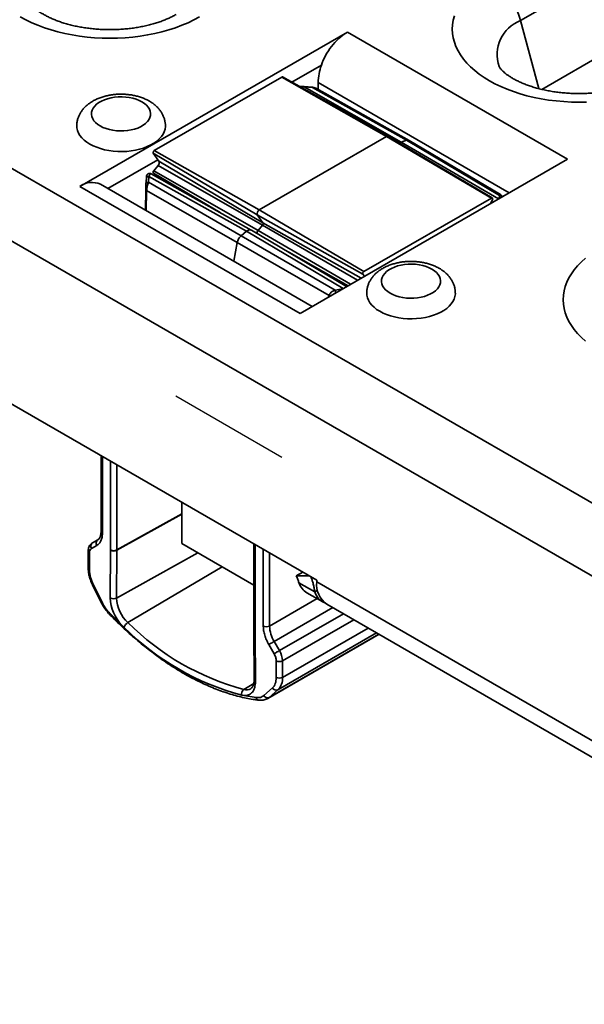
# Model space of a CAD drawing. Units: inches. Extents: x 0.1 to 8.4, y 0.1 to 10.9.
# Drawn here: x 6.7 to 7.1, y 6.9 to 7.6 of the extents above; entities that cross this region are included whole.
import ezdxf

# ---------------------------------------------------------------- set-up
doc = ezdxf.new("R2010")
doc.units = ezdxf.units.IN
doc.header["$MEASUREMENT"] = 0

msp = doc.modelspace()

# ---------------------------------------------------------------- linework, layer by layer
at = {"color": 7, "linetype": 'Continuous', "lineweight": 35}
for p, q in [((3.92904118, 9.08867194), (7.40193768, 7.08381147)), ((7.38092686, 7.04741967), (3.90803037, 9.05228014)), ((7.18730269, 7.65497888), (7.05472017, 7.57844061)), ((7.06893267, 7.53257905), (7.19979703, 7.60812544)), ((7.06680953, 7.53310584), (7.05472017, 7.57844061)), ((6.76113893, 7.46794671), (6.93932984, 7.57081413)), ((6.93932984, 7.57081413), (7.0860545, 7.48611179)), ((6.92202742, 7.54861837), (6.90244508, 7.53731373)), ((6.89560641, 7.54078792), (6.81073592, 7.49179323)), ((6.89560641, 7.54078792), (6.9654332, 7.50118145)), ((6.96642693, 7.501284), (6.89617195, 7.54084628)), ((6.91988441, 7.53256327), (6.91988441, 7.53713365)), ((7.04716047, 7.46365874), (6.91988441, 7.53713365)), ((6.91607279, 7.53398861), (6.91051036, 7.53454014)), ((6.91060105, 7.53433001), (6.97525656, 7.49748347)), ((6.91616347, 7.53377848), (6.91060105, 7.53433001)), ((6.91616347, 7.53377848), (6.97883921, 7.49864789)), ((6.98056382, 7.49855164), (6.91879763, 7.53317243)), ((6.9654332, 7.50118145), (6.88056271, 7.45218676)), ((7.03526, 7.46016762), (6.9654332, 7.50118145)), ((7.03583256, 7.46022193), (6.96643927, 7.50127687)), ((6.97525656, 7.49748347), (6.97883921, 7.49864789)), ((6.97525656, 7.49748347), (7.04009205, 7.45957823)), ((6.97883921, 7.49864789), (7.04060723, 7.46193863)), ((7.04140377, 7.46239372), (6.98055562, 7.49855629)), ((6.8100389, 7.48999675), (6.87933797, 7.44903011)), ((6.8100389, 7.48999675), (6.81382192, 7.48461419)), ((6.81073592, 7.49179323), (6.88056271, 7.45218676)), ((6.81305272, 7.48570862), (6.77976554, 7.46649233)), ((6.81382192, 7.48461419), (6.88312099, 7.44364755)), ((7.0860545, 7.48611179), (6.90786359, 7.38324437)), ((6.87536974, 7.43875427), (6.80856583, 7.47632708)), ((6.81016335, 7.47672723), (6.85464873, 7.45040848)), ((6.81327535, 7.48194315), (6.81033349, 7.47828351)), ((6.81033349, 7.47828351), (6.8798556, 7.43840687)), ((6.81327535, 7.48194315), (6.88279746, 7.44206651)), ((6.80544969, 7.47331316), (6.8051775, 7.46939338)), ((6.80710425, 7.47458258), (6.80683206, 7.4706628)), ((6.86860009, 7.4350082), (6.80683206, 7.4706628)), ((6.87218273, 7.43798021), (6.80710425, 7.47458258)), ((6.90786359, 7.38324437), (6.76113893, 7.46794671)), ((6.91591723, 7.38789364), (6.77488782, 7.46930818)), ((6.80502353, 7.46570938), (6.80481744, 7.45203018)), ((6.80541723, 7.45168393), (6.8056217, 7.46525553)), ((6.86594785, 7.43043324), (6.8056217, 7.46525553)), ((6.82461238, 7.46817879), (6.82461238, 7.46730195)), ((7.03526, 7.46016762), (6.95038951, 7.41117293)), ((7.03496468, 7.45661827), (7.03595701, 7.45917589)), ((7.03518185, 7.45717799), (7.03555567, 7.45695944)), ((7.04036781, 7.45973743), (7.04060723, 7.46193863)), ((6.95038951, 7.41117293), (6.88056271, 7.45218676)), ((6.94969249, 7.40937645), (6.87933797, 7.44903011)), ((6.87933797, 7.44903011), (6.88312099, 7.44364755)), ((6.94858322, 7.40675131), (6.88312099, 7.44364755)), ((6.86860009, 7.4350082), (6.87218273, 7.43798021)), ((6.93659683, 7.39983171), (6.87218273, 7.43798021)), ((6.93887297, 7.4011457), (6.8754015, 7.43873593)), ((6.88279746, 7.44206651), (6.8798556, 7.43840687)), ((6.94144096, 7.40262817), (6.8798556, 7.43840687)), ((6.94607619, 7.40530403), (6.88279746, 7.44206651)), ((6.86377035, 7.41799739), (6.86594785, 7.43043324)), ((6.92716051, 7.39509267), (6.86594785, 7.43043324)), ((6.93127582, 7.39882295), (6.86860009, 7.4350082)), ((6.90026813, 7.42400897), (6.93985853, 7.40171465)), ((6.94969249, 7.40937645), (6.95068482, 7.40796454)), ((6.93127582, 7.39882295), (6.93616861, 7.39958451)), ((6.92716051, 7.39509267), (6.92682661, 7.39419149)), ((6.68345251, 7.34139918), (6.91891239, 7.20547109)), ((6.7753089, 7.28837162), (6.7753089, 7.23791495)), ((6.77617374, 7.28787236), (6.77617374, 7.23670962)), ((6.78165105, 7.28471037), (6.78165105, 7.22555352)), ((6.78579013, 7.22553266), (6.78579013, 7.28232094)), ((6.82905654, 7.25734377), (6.82905654, 7.22978293)), ((6.82905654, 7.24944345), (6.78578946, 7.2253293)), ((6.82905654, 7.24965284), (6.78579013, 7.22553266)), ((6.77250453, 7.22859861), (6.76899112, 7.22656971)), ((6.76960266, 7.23033219), (6.77311606, 7.2323611)), ((6.82905654, 7.22978293), (6.87701116, 7.20209932)), ((6.87701116, 7.22966015), (6.87701116, 7.17120936)), ((6.877876, 7.17000404), (6.877876, 7.22916089)), ((6.76669937, 7.22462075), (6.76669937, 7.21361035)), ((6.76756421, 7.22341542), (6.76756421, 7.21240503)), ((6.78144344, 7.19355223), (6.78165045, 7.22536816)), ((6.78165105, 7.22555352), (6.78165045, 7.22536816)), ((6.78558246, 7.19351336), (6.78578946, 7.2253293)), ((6.83966806, 7.22365703), (6.78558246, 7.19351336)), ((6.88335331, 7.17483617), (6.88335331, 7.22599891)), ((6.88752914, 7.17483617), (6.88752914, 7.22358825)), ((6.85604088, 7.21420521), (6.7932032, 7.17709695)), ((6.90966156, 7.21081148), (6.90530166, 7.20829457)), ((6.90530166, 7.20829457), (6.91405319, 7.20827625)), ((6.76956992, 7.20232664), (6.77536876, 7.19054847)), ((6.7701311, 7.20242556), (6.77592994, 7.1906474)), ((6.90705699, 7.20368668), (6.91762824, 7.19758402)), ((6.91891239, 7.20547109), (6.91891239, 7.20426456)), ((7.38092686, 6.93754928), (6.91891239, 7.20426456)), ((6.91242222, 7.19703384), (6.92299347, 7.19093119)), ((6.91949568, 7.19866208), (6.91762824, 7.19758402)), ((6.88752914, 7.17483617), (6.91920151, 7.19312024)), ((6.92963413, 7.1870882), (6.89058682, 7.16454667)), ((6.9256406, 7.18939362), (7.38765508, 6.92267834)), ((6.78903352, 7.17548812), (6.78084311, 7.18360372)), ((6.89410023, 7.15846128), (6.93666151, 7.18303138)), ((6.78903352, 7.17548812), (6.79055031, 7.17400671)), ((6.89613868, 7.15160162), (6.94362202, 7.17901317)), ((6.87701183, 7.17100424), (6.87721883, 7.1389493)), ((6.87702026, 7.17120508), (6.87701433, 7.17100334)), ((6.87787661, 7.16981799), (6.877876, 7.17000404)), ((6.87787661, 7.16981799), (6.87808361, 7.13776304)), ((6.88626213, 7.12649556), (6.96042859, 7.16931094)), ((6.96030028, 7.16938501), (6.88731997, 7.12725437)), ((6.89311881, 7.13233734), (6.95879725, 7.17025269)), ((6.95315834, 7.17350797), (6.89613868, 7.14059122)), ((6.89053593, 7.15640338), (6.88702253, 7.16248878)), ((6.89058682, 7.16454667), (6.89410023, 7.15846128)), ((6.89196285, 7.14059122), (6.89196285, 7.15160162)), ((6.89613868, 7.14059122), (6.89613868, 7.15160162)), ((6.87042681, 7.13251671), (6.8769727, 7.13646138)), ((6.86897773, 7.12873153), (6.87049354, 7.12846225)), ((6.87868395, 7.12712141), (6.87049354, 7.12846225)), ((6.88359712, 7.12849245), (6.88939596, 7.13357542)), ((6.88731997, 7.12725437), (6.89311881, 7.13233734)), ((6.88626213, 7.12649556), (6.88634856, 7.12654633))]:
    msp.add_line(p, q, dxfattribs=at)
at = {"color": 7, "linetype": 'Continuous'}
msp.add_line((6.89578975, 7.28722985), (6.82507907, 7.32805025), dxfattribs=at)
at = {"color": 7, "linetype": 'Continuous', "lineweight": 35, "flags": 128}
for points in [[(6.84083285, 7.58093587), (6.8371214, 7.57891899), (6.83320578, 7.57703514), (6.82910028, 7.57529122), (6.82481986, 7.57369358), (6.82038016, 7.57224805), (6.81579737, 7.57095991), (6.81108822, 7.56983386), (6.80626988, 7.568874), (6.80135994, 7.56808384), (6.79637632, 7.56746626), (6.79133719, 7.56702351), (6.78626096, 7.56675722), (6.78116613, 7.56666834), (6.7760713, 7.56675722), (6.77099507, 7.56702351), (6.76595594, 7.56746626), (6.76097232, 7.56808384), (6.75606238, 7.568874), (6.75124404, 7.56983386), (6.74653489, 7.57095991), (6.7419521, 7.57224805), (6.7375124, 7.57369358), (6.73323198, 7.57529122), (6.72912648, 7.57703514), (6.72521085, 7.57891899), (6.72149941, 7.58093587)], [(7.09871725, 7.52414891), (7.09362242, 7.52406004), (7.08852759, 7.52414891), (7.08345135, 7.5244152), (7.07841223, 7.52485795), (7.07342861, 7.52547553), (7.06851867, 7.52626569), (7.06370033, 7.52722555), (7.05899118, 7.5283516), (7.05440839, 7.52963975), (7.04996869, 7.53108527), (7.04568827, 7.53268291), (7.04158276, 7.53442684), (7.03766714, 7.53631068), (7.0339557, 7.53832757), (7.03046197, 7.54047014), (7.02719871, 7.54273058), (7.02417782, 7.54510064), (7.02141032, 7.54757167), (7.01890632, 7.55013465), (7.01667496, 7.55278024), (7.01472436, 7.55549878), (7.01306165, 7.55828034), (7.01169291, 7.56111479), (7.01062311, 7.56399178), (7.00985617, 7.5669008), (7.00939488, 7.56983125), (7.00924093, 7.57277243), (7.00939488, 7.57571361), (7.00985617, 7.57864406), (7.01062311, 7.58155308)], [(6.77469361, 7.50818829), (6.77654794, 7.50724454), (6.77859253, 7.50644239), (6.78079516, 7.50579451), (6.78312108, 7.5053111), (6.78553362, 7.50499978), (6.78799471, 7.50486548), (6.79046556, 7.50491031), (6.79290719, 7.50513356), (6.7952811, 7.5055317), (6.79754986, 7.50609847), (6.79967767, 7.50682492), (6.80163098, 7.5076996), (6.803379, 7.5087087), (6.80489415, 7.50983633), (6.80615253, 7.51106469), (6.80713431, 7.51237441), (6.80782399, 7.51374484), (6.80821071, 7.51515437), (6.80828836, 7.51658076), (6.80805572, 7.51800152), (6.80751645, 7.51939424), (6.80667907, 7.52073697), (6.80555678, 7.52200852), (6.80416727, 7.52318884), (6.80253246, 7.52425932), (6.80067813, 7.52520307), (6.79863353, 7.52600522), (6.79643091, 7.52665311), (6.79410499, 7.52713652), (6.79169245, 7.52744783), (6.78923136, 7.52758213), (6.78676051, 7.5275373), (6.78431888, 7.52731406), (6.78194497, 7.52691591), (6.77967621, 7.52634914), (6.7775484, 7.52562269), (6.77559508, 7.52474802), (6.77384707, 7.52373891), (6.77233192, 7.52261128), (6.77107354, 7.52138292), (6.77009176, 7.5200732), (6.76940207, 7.51870277), (6.76901536, 7.51729325), (6.76893771, 7.51586686), (6.76917035, 7.5144461), (6.76970962, 7.51305337), (6.770547, 7.51171065), (6.77166929, 7.5104391), (6.7730588, 7.50925877), (6.77469361, 7.50818829)], [(6.81814059, 7.5081822), (6.81813112, 7.50775517), (6.81790399, 7.50603343), (6.81737631, 7.5043338), (6.81655347, 7.5026737), (6.81544392, 7.50107017), (6.81405906, 7.49953968), (6.81241308, 7.49809791), (6.81052288, 7.49675968), (6.80840786, 7.4955387), (6.80608972, 7.49444751), (6.80359224, 7.49349731), (6.80094106, 7.49269784), (6.79816337, 7.49205732), (6.79528768, 7.4915823), (6.7923435, 7.49127768), (6.78936105, 7.49114656), (6.78637091, 7.4911903), (6.78340379, 7.49140846), (6.78049012, 7.49179878), (6.7776598, 7.49235726), (6.77494187, 7.49307819), (6.77236423, 7.49395414), (6.76995333, 7.49497615), (6.7677339, 7.49613372), (6.76572871, 7.49741497), (6.76395835, 7.49880675), (6.76244099, 7.50029479), (6.76119218, 7.50186382), (6.76022475, 7.50349773), (6.75954861, 7.50517975), (6.75917072, 7.50689264), (6.75908552, 7.50815861)], [(7.09798557, 7.36472346), (7.09521807, 7.36719449), (7.09271407, 7.36975748), (7.09048271, 7.37240306), (7.08853211, 7.3751216), (7.0868694, 7.37790317), (7.08550066, 7.38073761), (7.08443086, 7.3836146), (7.08366392, 7.38652362), (7.08320263, 7.38945407), (7.08304868, 7.39239525), (7.08320263, 7.39533643), (7.08366392, 7.39826688), (7.08443086, 7.40117591), (7.08550066, 7.40405289), (7.0868694, 7.40688734), (7.08853211, 7.40966891), (7.09048271, 7.41238744), (7.09271407, 7.41503303), (7.09521807, 7.41759602), (7.09798557, 7.42006705)], [(6.96782563, 7.39669555), (6.96967996, 7.3957518), (6.97172455, 7.39494965), (6.97392718, 7.39430176), (6.9762531, 7.39381835), (6.97866564, 7.39350704), (6.98112673, 7.39337274), (6.98359758, 7.39341757), (6.98603921, 7.39364081), (6.98841312, 7.39403896), (6.99068188, 7.39460573), (6.99280969, 7.39533218), (6.994763, 7.39620685), (6.99651102, 7.39721596), (6.99802617, 7.39834359), (6.99928455, 7.39957195), (7.00026633, 7.40088167), (7.00095601, 7.4022521), (7.00134273, 7.40366162), (7.00142038, 7.40508801), (7.00118774, 7.40650878), (7.00064847, 7.4079015), (6.99981109, 7.40924423), (6.9986888, 7.41051578), (6.99729929, 7.4116961), (6.99566448, 7.41276658), (6.99381015, 7.41371033), (6.99176556, 7.41451248), (6.98956293, 7.41516037), (6.98723701, 7.41564378), (6.98482447, 7.41595509), (6.98236338, 7.41608939), (6.97989253, 7.41604456), (6.9774509, 7.41582132), (6.97507699, 7.41542317), (6.97280823, 7.4148564), (6.97068042, 7.41412995), (6.9687271, 7.41325528), (6.96697909, 7.41224617), (6.96546394, 7.41111854), (6.96420556, 7.40989018), (6.96322378, 7.40858046), (6.96253409, 7.40721003), (6.96214738, 7.40580051), (6.96206973, 7.40437411), (6.96230237, 7.40295335), (6.96284164, 7.40156063), (6.96367902, 7.4002179), (6.96480131, 7.39894635), (6.96619082, 7.39776603), (6.96782563, 7.39669555)], [(7.01127261, 7.39668946), (7.01126314, 7.39626243), (7.01103601, 7.39454069), (7.01050833, 7.39284105), (7.00968549, 7.39118095), (7.00857594, 7.38957743), (7.00719108, 7.38804693), (7.0055451, 7.38660517), (7.0036549, 7.38526693), (7.00153988, 7.38404596), (6.99922174, 7.38295477), (6.99672426, 7.38200457), (6.99407308, 7.3812051), (6.99129539, 7.38056458), (6.9884197, 7.38008956), (6.98547553, 7.37978493), (6.98249307, 7.37965382), (6.97950294, 7.37969756), (6.97653581, 7.37991571), (6.97362214, 7.38030604), (6.97079182, 7.38086452), (6.96807389, 7.38158544), (6.96549625, 7.3824614), (6.96308535, 7.38348341), (6.96086592, 7.38464098), (6.95886073, 7.38592223), (6.95709038, 7.38731401), (6.95557301, 7.38880205), (6.9543242, 7.39037108), (6.95335677, 7.39200499), (6.95268063, 7.39368701), (6.95230274, 7.3953999), (6.95221754, 7.39666587)], [(6.88702253, 7.16248878), (6.88735068, 7.16267826), (6.88774645, 7.16290679), (6.88819464, 7.16316557), (6.88867802, 7.16344467), (6.88917802, 7.16373335), (6.88967543, 7.16402052), (6.89015112, 7.16429515), (6.89058682, 7.16454667)], [(6.89053593, 7.15640338), (6.89086408, 7.15659287), (6.89125985, 7.1568214), (6.89170804, 7.15708018), (6.89219143, 7.15735927), (6.89269143, 7.15764795), (6.89318883, 7.15793512), (6.89366453, 7.15820975), (6.89410023, 7.15846128)], [(6.88634856, 7.12654633), (6.8867312, 7.12679348), (6.88731997, 7.12725437)]]:
    msp.add_lwpolyline(points, dxfattribs=at)
at = {"color": 7, "linetype": 'Continuous', "lineweight": 35}
for centre, radius, start, end in [((7.00742357, 7.56619255), 0.04885676, 14.5185408, 57.10784299), ((7.06339959, 7.5557636), 0.02428125, 110.94390519, 199.09618329), ((6.96219457, 7.53514841), 0.04236555, 122.66328475, 161.4612337), ((6.95482946, 7.53655531), 0.03494984, 159.80882013, 179.05183717), ((6.89594024, 7.54032225), 0.00057297, 66.14690829, 125.63646235), ((6.96601257, 7.50042438), 0.00095332, 63.41026587, 127.42568173), ((6.8114585, 7.49047942), 0.00149941, 118.81019498, 198.77844528), ((6.81148891, 7.48370015), 0.00250568, 315.47612672, 21.39455797), ((6.81101133, 7.47742196), 0.00109623, 128.19428347, 219.32730479), ((6.7691644, 7.4570038), 0.01357039, 65.0543724, 126.25608603), ((6.80702645, 7.47297099), 0.00161346, 87.23626543, 167.75646734), ((6.80565808, 7.46591088), 0.00065636, 195.51863036, 266.82226815), ((7.0355386, 7.45962263), 0.00061208, 313.12486683, 117.07647616), ((6.88183237, 7.44987822), 0.00263465, 118.81019498, 198.77844528), ((6.88174003, 7.44310651), 0.00148316, 315.47612672, 21.39455797), ((6.88205358, 7.43650921), 0.00290383, 139.19378245, 179.86464755), ((6.95111208, 7.40985912), 0.00149941, 118.81019498, 198.77844528), ((6.77678663, 7.23806231), 0.00148506, 185.69479925, 245.62534171), ((6.77101363, 7.22375488), 0.00346609, 125.69803853, 185.62037896), ((6.77121682, 7.22813889), 0.00272325, 126.35124345, 215.18508564), ((6.77473023, 7.2301678), 0.00272325, 126.35124345, 215.18508564), ((6.76811129, 7.22472087), 0.00141544, 184.04096709, 247.26250944), ((6.7837577, 7.22936793), 0.00452091, 242.21789937, 296.70619266), ((6.783741, 7.22959518), 0.00455005, 242.65648386, 296.76621866), ((6.75453338, 7.22553247), 0.03125675, 359.62756466, 0.00034938), ((6.76817709, 7.21375771), 0.00148506, 185.69479925, 245.62534171), ((6.79075446, 7.2130501), 0.02319922, 181.59336157, 207.25616757), ((6.76974658, 7.2029658), 0.00066311, 254.54791457, 305.44124325), ((6.91885607, 7.2077123), 0.01246692, 198.83869702, 238.93076044), ((6.93498471, 7.2025788), 0.01616048, 174.01235117, 234.67546844), ((6.92917119, 7.20144503), 0.01217157, 198.49457933, 246.6473682), ((6.77554535, 7.19118791), 0.00066337, 254.56153756, 305.4329055), ((6.80106684, 7.20294575), 0.02798417, 206.07041769, 223.72340756), ((6.80969499, 7.19479617), 0.02827892, 182.52116655, 223.0606235), ((6.78355069, 7.197552), 0.00452091, 242.21789935, 296.70619267), ((6.80932504, 7.19455798), 0.02376555, 182.51926269, 227.28358852), ((6.78146564, 7.18315285), 0.00076866, 144.08616265, 210.72585612), ((6.79660774, 7.17149041), 0.00655929, 121.26796875, 157.44160086), ((6.91451169, 7.2981723), 0.17545233, 225.04715361, 254.95822292), ((6.91526186, 7.29935668), 0.17275925, 225.04715361, 254.95822292), ((6.88544123, 7.17886583), 0.00453845, 242.60967224, 297.39032776), ((6.908818, 7.17556341), 0.02130127, 181.95649864, 211.1437278), ((6.87846339, 7.17133842), 0.00145795, 185.07866991, 246.24147105), ((6.87844687, 7.17114205), 0.00144164, 185.48511713, 246.69885743), ((6.88194611, 7.15111679), 0.01420085, 1.95649864, 31.1437278), ((6.89405076, 7.15563128), 0.00453845, 242.60967224, 297.39032776), ((6.87865388, 7.1390871), 0.00144164, 185.48511714, 246.69885743), ((6.89405076, 7.14462088), 0.00453845, 242.60967224, 297.39032776), ((6.88542367, 7.13983216), 0.01074186, 315.75552192, 4.0520841), ((6.87256732, 7.12952729), 0.00367674, 125.60378049, 192.49956485), ((6.87199286, 7.13834925), 0.00603913, 254.9704853, 299.19124971), ((6.88614625, 7.12994129), 0.00293209, 209.61244608, 293.59709814), ((6.89194508, 7.13502426), 0.00293209, 209.61244608, 293.59709814), ((6.88083156, 7.12754468), 0.00218893, 191.14950591, 259.07783196)]:
    msp.add_arc(centre, radius, start, end, dxfattribs=at)
for centre, major_axis, ratio, start_param, end_param in [((6.974514, 7.49312878), (0.0024603, 0.00426218), 0.577399696, 0.570218271, 0.934125947), ((6.8729253, 7.43448287), (0.00246038, 0.00426232), 0.577363386, 6.276732152, 7.283518437)]:
    msp.add_ellipse(centre, major_axis=major_axis, ratio=ratio, start_param=start_param, end_param=end_param, dxfattribs=at)
for points, knots in [([(6.82520912, 7.582483), (6.82484178, 7.5822747), (6.82378224, 7.58167389), (6.82185924, 7.58068848), (6.81937778, 7.57954875), (6.81668298, 7.57845025), (6.8137893, 7.57740749), (6.81070963, 7.57643443), (6.80746003, 7.57554369), (6.80405782, 7.57474655), (6.80052171, 7.57405287), (6.79687154, 7.57347107), (6.79312805, 7.57300811), (6.78931269, 7.57266949), (6.78544748, 7.57245928), (6.78155481, 7.57238007), (6.77765745, 7.57243299), (6.77377855, 7.57261767), (6.76994113, 7.57293224), (6.76616784, 7.57337326), (6.7624807, 7.57393585), (6.75890116, 7.5746136), (6.75544998, 7.57539857), (6.75214698, 7.57628125), (6.74901089, 7.57725057), (6.74605904, 7.5782939), (6.7433071, 7.57939704), (6.74076883, 7.58054426), (6.73845571, 7.58171839), (6.73637661, 7.58290093), (6.73453747, 7.58407219), (6.73294093, 7.5852115), (6.73158609, 7.58629747), (6.73046862, 7.58730791), (6.72958027, 7.58821993), (6.72890721, 7.58901253), (6.72843389, 7.58966019), (6.72812898, 7.59015776), (6.72804542, 7.59033067), (6.72800314, 7.59041816)], [0, 0, 0, 0, 0.0140270176, 0.0404588708, 0.0670785768, 0.0939413212, 0.1210469165, 0.1483869285, 0.1759467783, 0.2037074839, 0.2316469838, 0.2597411264, 0.2879643934, 0.3162904152, 0.3446923258, 0.3731429989, 0.4016152006, 0.4300780574, 0.4584989646, 0.4868509618, 0.5151074225, 0.5432422508, 0.5712301867, 0.5990472578, 0.6266714207, 0.6540834448, 0.681268098, 0.7082157007, 0.7349241211, 0.7614012965, 0.7876683738, 0.8137635934, 0.8397470974, 0.8657069773, 0.8917340959, 0.917971118, 0.9446262838, 0.9719847493, 1, 1, 1, 1]), ([(7.13766541, 7.53987469), (7.13729807, 7.53966639), (7.13623853, 7.53906558), (7.13431553, 7.53808018), (7.13183407, 7.53694044), (7.12913927, 7.53584194), (7.12624559, 7.53479918), (7.12316591, 7.53382612), (7.11991632, 7.53293538), (7.11651411, 7.53213825), (7.112978, 7.53144457), (7.10932783, 7.53086276), (7.10558434, 7.5303998), (7.10176898, 7.53006119), (7.09790377, 7.52985097), (7.0940111, 7.52977176), (7.09011374, 7.52982468), (7.08623483, 7.53000937), (7.08239742, 7.53032393), (7.07862413, 7.53076495), (7.07493699, 7.53132755), (7.07135745, 7.5320053), (7.06790626, 7.53279026), (7.06460327, 7.53367294), (7.06146718, 7.53464226), (7.05851532, 7.53568559), (7.05576339, 7.53678873), (7.05322512, 7.53793595), (7.050912, 7.53911008), (7.0488329, 7.54029262), (7.04699376, 7.54146388), (7.04539722, 7.5426032), (7.04404238, 7.54368917), (7.04292491, 7.5446996), (7.04203656, 7.54561162), (7.0413635, 7.54640422), (7.04089018, 7.54705189), (7.04058527, 7.54754945), (7.04050171, 7.54772237), (7.04045943, 7.54780985)], [0, 0, 0, 0, 0.014027018, 0.040458871, 0.067078577, 0.093941321, 0.121046916, 0.148386929, 0.175946778, 0.203707484, 0.231646984, 0.259741126, 0.287964393, 0.316290415, 0.344692326, 0.373142999, 0.401615201, 0.430078057, 0.458498965, 0.486850962, 0.515107423, 0.543242251, 0.571230187, 0.599047258, 0.626671421, 0.654083445, 0.681268098, 0.708215701, 0.734924121, 0.761401296, 0.787668374, 0.813763593, 0.839747097, 0.865706977, 0.891734096, 0.917971118, 0.944626284, 0.971984749, 1, 1, 1, 1]), ([(6.81810607, 7.50817797), (6.81811291, 7.5085331), (6.81813329, 7.5095904), (6.81787269, 7.51133492), (6.81735377, 7.51337011), (6.81657383, 7.51532925), (6.81556007, 7.51720305), (6.81431311, 7.51898438), (6.81283665, 7.52066647), (6.81113161, 7.52224067), (6.80920219, 7.52369479), (6.80705974, 7.52501305), (6.80472561, 7.52617829), (6.80223086, 7.52717499), (6.79961018, 7.52799289), (6.79689653, 7.52862715), (6.79411726, 7.52907678), (6.79129616, 7.52934214), (6.78845477, 7.52942374), (6.78561376, 7.52932168), (6.78279338, 7.52903546), (6.78001345, 7.52856378), (6.77729335, 7.52790422), (6.77465293, 7.52705296), (6.77211433, 7.52600515), (6.76970479, 7.52475662), (6.76745981, 7.52330803), (6.76549229, 7.52172655), (6.76381722, 7.52005682), (6.76243092, 7.51834417), (6.76127764, 7.51654402), (6.76033238, 7.51460822), (6.75961676, 7.51254843), (6.7592062, 7.51039157), (6.75904127, 7.50891238), (6.75908906, 7.50816957), (6.75909093, 7.50814056)], [0, 0, 0, 0, 0.013918577, 0.04143915, 0.068823151, 0.096301414, 0.124105151, 0.152458717, 0.181561448, 0.21155413, 0.242473876, 0.274219044, 0.306561029, 0.339217847, 0.371900074, 0.404481187, 0.436929496, 0.469268166, 0.501551247, 0.533848785, 0.56622412, 0.598746609, 0.631495724, 0.664540693, 0.697923355, 0.731627368, 0.765505442, 0.799211019, 0.828810547, 0.857538407, 0.885451942, 0.912684447, 0.942125733, 0.970805551, 0.99885949, 1, 1, 1, 1]), ([(6.91051539, 7.53453922), (6.90968527, 7.53458377), (6.90874008, 7.53463448), (6.90785646, 7.53436039), (6.90774889, 7.53432703)], [0, 0, 0, 0, 0.878262889, 1, 1, 1, 1]), ([(6.91060105, 7.53433001), (6.91011803, 7.5343073), (6.90939201, 7.53427316), (6.90868009, 7.53402117), (6.9084418, 7.53393683)], [0, 0, 0, 0, 0.6652943561, 1, 1, 1, 1]), ([(6.91060105, 7.53433001), (6.91058255, 7.53442907), (6.91055992, 7.53455026), (6.91052063, 7.53452286), (6.91051345, 7.53451786)], [0, 0, 0, 0, 0.817333055, 1, 1, 1, 1]), ([(6.91616347, 7.53377848), (6.91614482, 7.53387608), (6.91612093, 7.534001), (6.91607961, 7.53397047), (6.91607058, 7.53396379)], [0, 0, 0, 0, 0.781257952, 1, 1, 1, 1]), ([(6.918796, 7.53317307), (6.91837709, 7.53337294), (6.91753616, 7.53377415), (6.91656504, 7.53391628), (6.91607769, 7.53398761)], [0, 0, 0, 0, 0.4981564233, 1, 1, 1, 1]), ([(6.91879649, 7.53317), (6.91844372, 7.53333584), (6.91765296, 7.53370761), (6.91669441, 7.53375322), (6.91616347, 7.53377848)], [0, 0, 0, 0, 0.4461135551, 1, 1, 1, 1]), ([(6.97883921, 7.49864789), (6.97915003, 7.49871139), (6.97977168, 7.49883839), (6.98036005, 7.49874283), (6.98056366, 7.49854617), (6.98057076, 7.4985393)], [0, 0, 0, 0, 0.491119209, 0.982234598, 1, 1, 1, 1]), ([(6.80855687, 7.47633198), (6.80842681, 7.47639468), (6.80816784, 7.47651952), (6.80774221, 7.47659436), (6.80731525, 7.47658272), (6.80689717, 7.47647797), (6.80651003, 7.4762847), (6.80617707, 7.47601422), (6.80592351, 7.47569779), (6.8056712, 7.47521507), (6.80557091, 7.47467013), (6.80550442, 7.47404628), (6.80546733, 7.47354939), (6.80544969, 7.47331306)], [0, 0, 0, 0, 0.0622611442, 0.1239694847, 0.1851432185, 0.2465724708, 0.3090198204, 0.3706246296, 0.430225174, 0.4909876685, 0.6660251082, 0.8411542972, 1, 1, 1, 1]), ([(6.80854912, 7.47629579), (6.80848723, 7.47633121), (6.80831302, 7.47643091), (6.80795747, 7.47616368), (6.80758307, 7.47562238), (6.80729599, 7.47504979), (6.80715637, 7.47470959), (6.80710425, 7.47458258)], [0, 0, 0, 0, 0.159039825, 0.447655393, 0.723215862, 0.896669976, 1, 1, 1, 1]), ([(6.80517512, 7.46931255), (6.80515733, 7.46903893), (6.80512312, 7.46851256), (6.8050788, 7.46757689), (6.8050434, 7.46662762), (6.80503142, 7.46602502), (6.80502566, 7.46573527)], [0, 0, 0, 0, 0.280084079, 0.538787288, 0.778230941, 1, 1, 1, 1]), ([(6.80683206, 7.4706628), (6.80668798, 7.47027286), (6.80640401, 7.46950431), (6.80603941, 7.46808874), (6.80575496, 7.46662482), (6.80566487, 7.46569906), (6.8056217, 7.46525553)], [0, 0, 0, 0, 0.262364542, 0.517101079, 0.768644494, 1, 1, 1, 1]), ([(7.04060723, 7.46193863), (7.0407618, 7.4621106), (7.04104303, 7.46242349), (7.04130857, 7.46251875), (7.04139668, 7.46239228), (7.04140002, 7.4623875)], [0, 0, 0, 0, 0.540043512, 0.982585673, 1, 1, 1, 1]), ([(7.04060723, 7.46193863), (7.0408348, 7.4618799), (7.04128995, 7.46176245), (7.04181135, 7.46132841), (7.04210753, 7.46097012), (7.04214671, 7.46076451), (7.04214673, 7.46076438)], [0, 0, 0, 0, 0.333263368, 0.666526736, 0.999790104, 1, 1, 1, 1]), ([(7.04231064, 7.460859), (7.04229298, 7.46105942), (7.04225959, 7.46143833), (7.04198845, 7.46188572), (7.04168902, 7.46220301), (7.04149689, 7.46233114), (7.04140125, 7.46239492)], [0, 0, 0, 0, 0.363186519, 0.6866450351, 0.8440219613, 1, 1, 1, 1]), ([(6.86594785, 7.43043324), (6.86604641, 7.43085422), (6.86624353, 7.43169618), (6.86686051, 7.43296244), (6.86765242, 7.43412644), (6.8682842, 7.43471428), (6.86860009, 7.4350082)], [0, 0, 0, 0, 0.250000972, 0.5, 0.749999028, 1, 1, 1, 1]), ([(7.01123809, 7.39668523), (7.01124494, 7.39704036), (7.01126531, 7.39809766), (7.01100471, 7.39984218), (7.01048579, 7.40187737), (7.00970586, 7.40383651), (7.00869209, 7.40571031), (7.00744513, 7.40749164), (7.00596867, 7.40917373), (7.00426363, 7.41074793), (7.00233421, 7.41220205), (7.00019176, 7.4135203), (6.99785763, 7.41468555), (6.99536288, 7.41568225), (6.9927422, 7.41650014), (6.99002855, 7.41713441), (6.98724928, 7.41758404), (6.98442818, 7.4178494), (6.98158679, 7.417931), (6.97874578, 7.41782894), (6.9759254, 7.41754271), (6.97314547, 7.41707104), (6.97042537, 7.41641148), (6.96778495, 7.41556021), (6.96524635, 7.41451241), (6.96283681, 7.41326388), (6.96059183, 7.41181529), (6.95862431, 7.41023381), (6.95694924, 7.40856408), (6.95556294, 7.40685142), (6.95440966, 7.40505127), (6.9534644, 7.40311548), (6.95274878, 7.40105569), (6.95233822, 7.39889883), (6.95217329, 7.39741964), (6.95222108, 7.39667683), (6.95222295, 7.39664781)], [0, 0, 0, 0, 0.013918577, 0.04143915, 0.068823151, 0.096301414, 0.124105151, 0.152458717, 0.181561448, 0.21155413, 0.242473876, 0.274219044, 0.306561029, 0.339217847, 0.371900074, 0.404481187, 0.436929496, 0.469268166, 0.501551247, 0.533848785, 0.56622412, 0.598746609, 0.631495724, 0.664540693, 0.697923355, 0.731627368, 0.765505442, 0.799211019, 0.828810547, 0.857538407, 0.885451942, 0.912684447, 0.942125733, 0.970805551, 0.99885949, 1, 1, 1, 1]), ([(6.92716051, 7.39509267), (6.92731152, 7.39547381), (6.92762675, 7.39626946), (6.92856188, 7.39731035), (6.92978983, 7.39822719), (6.93074873, 7.39861163), (6.93127582, 7.39882295)], [0, 0, 0, 0, 0.231326538, 0.482912709, 0.715767977, 1, 1, 1, 1]), ([(6.93127582, 7.39882295), (6.93129596, 7.39864447), (6.93133623, 7.39828752), (6.9314339, 7.39760887), (6.93150862, 7.39712272), (6.93154573, 7.39691592), (6.93154575, 7.39691579)], [0, 0, 0, 0, 0.333263368, 0.666526736, 0.999790104, 1, 1, 1, 1]), ([(6.92716051, 7.39509267), (6.92725842, 7.39501409), (6.92743045, 7.39487603), (6.9276433, 7.39476412), (6.92773501, 7.3947159)], [0, 0, 0, 0, 0.569141514, 1, 1, 1, 1]), ([(6.77617374, 7.23670962), (6.77612915, 7.23578962), (6.77603983, 7.23394667), (6.77528447, 7.23166058), (6.77415069, 7.22977052), (6.77305373, 7.22898958), (6.77250453, 7.22859861)], [0, 0, 0, 0, 0.249517661, 0.499837307, 0.749593176, 1, 1, 1, 1]), ([(6.7753089, 7.23791495), (6.77530452, 7.23766089), (6.77529179, 7.2369227), (6.77515373, 7.23581992), (6.77486416, 7.23469422), (6.77446607, 7.2337779), (6.77398581, 7.23306714), (6.77353478, 7.23262553), (6.77322598, 7.23243053), (6.77311582, 7.23236096)], [0, 0, 0, 0, 0.084090227, 0.244330506, 0.404207999, 0.564837216, 0.729242273, 0.903411686, 1, 1, 1, 1]), ([(6.76960242, 7.23033206), (6.76933835, 7.23016033), (6.76874436, 7.22977406), (6.76799087, 7.2289589), (6.76736642, 7.22794209), (6.76694057, 7.22678551), (6.76672912, 7.22566427), (6.76670789, 7.22491984), (6.76669937, 7.22462075)], [0, 0, 0, 0, 0.1421052631, 0.3196531657, 0.4971449904, 0.6797556463, 0.8713370146, 1, 1, 1, 1]), ([(6.76669937, 7.21361035), (6.76670566, 7.21324666), (6.76672362, 7.21220894), (6.7669182, 7.21044149), (6.76733966, 7.2083145), (6.76796024, 7.20617226), (6.7687049, 7.20416466), (6.76930116, 7.20289769), (6.76956992, 7.20232664)], [0, 0, 0, 0, 0.101084505, 0.288422774, 0.475319642, 0.66169147, 0.847516187, 1, 1, 1, 1]), ([(6.90530166, 7.20829457), (6.90568674, 7.20746726), (6.90645331, 7.20582034), (6.90685639, 7.20439568), (6.90705699, 7.20368668)], [0, 0, 0, 0, 0.502334871, 1, 1, 1, 1]), ([(6.91496693, 7.20774875), (6.91519779, 7.20716835), (6.91567827, 7.20596034), (6.91622215, 7.2042719), (6.91676093, 7.202369), (6.91729279, 7.20013755), (6.91750895, 7.19849209), (6.91762824, 7.19758402)], [0, 0, 0, 0, 0.16314951, 0.339572207, 0.47988805, 0.712971811, 1, 1, 1, 1]), ([(6.77536876, 7.19054847), (6.77555451, 7.19018214), (6.77608778, 7.18913041), (6.7770868, 7.18744549), (6.77839824, 7.18555063), (6.77965334, 7.18398784), (6.78048486, 7.18310135), (6.7808085, 7.18275632)], [0, 0, 0, 0, 0.127948752, 0.36733213, 0.606972752, 0.847028668, 1, 1, 1, 1]), ([(6.78081412, 7.18276891), (6.78189375, 7.18165601), (6.78441571, 7.17905631), (6.78845355, 7.1751277), (6.79291633, 7.17095888), (6.79744465, 7.16693247), (6.80202871, 7.16305127), (6.80666208, 7.15932472), (6.81133765, 7.15575961), (6.8160487, 7.15236266), (6.8207886, 7.14913993), (6.82555082, 7.14609703), (6.83032898, 7.14323915), (6.8351168, 7.14057106), (6.83990813, 7.1380972), (6.84469688, 7.13582166), (6.8494771, 7.13374822), (6.85424288, 7.13188046), (6.85898856, 7.13022139), (6.86370825, 7.12877489), (6.86839726, 7.12754048), (6.87304699, 7.12653311), (6.87705684, 7.12581745), (6.8794917, 7.1255304), (6.88041136, 7.12542198)], [0, 0, 0, 0, 0.0343018117, 0.0801277991, 0.1261566725, 0.17235862, 0.2187090985, 0.2651878007, 0.3117778751, 0.3584653323, 0.4052385889, 0.4520881157, 0.4990061661, 0.545986566, 0.5930245528, 0.6401166546, 0.6872598333, 0.7344527121, 0.7816950556, 0.828987715, 0.876332662, 0.9237330564, 0.9711933568, 1, 1, 1, 1]), ([(6.88702253, 7.16248878), (6.88647418, 7.16351252), (6.88537788, 7.16555927), (6.88424405, 7.1687551), (6.88348876, 7.17191439), (6.8833985, 7.17386152), (6.88335331, 7.17483617)], [0, 0, 0, 0, 0.250086019, 0.49999626, 0.7497204, 1, 1, 1, 1]), ([(6.87808361, 7.13776304), (6.87806351, 7.13707317), (6.87802332, 7.13569406), (6.8776319, 7.13382696), (6.87699614, 7.13215418), (6.87608656, 7.13074635), (6.8749458, 7.12964133), (6.87360753, 7.12889455), (6.87212407, 7.12846378), (6.87103759, 7.12846276), (6.87049354, 7.12846225)], [0, 0, 0, 0, 0.122400734, 0.244690257, 0.372222248, 0.499998819, 0.627530703, 0.755307206, 0.877471795, 1, 1, 1, 1]), ([(6.87720561, 7.13896005), (6.877209, 7.13872714), (6.87721849, 7.1380757), (6.87711679, 7.13711421), (6.87691903, 7.13608728), (6.87662834, 7.13519419), (6.87626283, 7.13443274), (6.8758221, 7.13380756), (6.87539145, 7.13336024), (6.87507066, 7.13317932), (6.87494206, 7.1331068)], [0, 0, 0, 0, 0.072312673, 0.202262754, 0.332889618, 0.464926052, 0.600079949, 0.741761041, 0.896473979, 1, 1, 1, 1]), ([(6.88939596, 7.13357542), (6.88978329, 7.13397341), (6.8905576, 7.13476903), (6.89134718, 7.13642806), (6.89186876, 7.13835064), (6.89193146, 7.13984366), (6.89196285, 7.14059122)], [0, 0, 0, 0, 0.25011043, 0.499996619, 0.749649357, 1, 1, 1, 1]), ([(6.88041915, 7.12540578), (6.88085895, 7.12536376), (6.88179758, 7.12527409), (6.88321265, 7.12539198), (6.88463551, 7.12573812), (6.88570028, 7.12614196), (6.88623339, 7.12650064), (6.8863594, 7.12658542)], [0, 0, 0, 0, 0.20898664, 0.44602159, 0.684016638, 0.92530885, 1, 1, 1, 1])]:
    msp.add_open_spline(points, degree=3, knots=knots, dxfattribs=at)
for points in [[(6.80683206, 7.4706628), (6.80660578, 7.470627), (6.80615323, 7.47055542), (6.80561241, 7.47023891), (6.80524207, 7.46981291), (6.80519744, 7.46947934), (6.80517512, 7.46931255)], [(6.89196285, 7.15160162), (6.89189634, 7.15238496), (6.89176331, 7.15395164), (6.89094506, 7.15558613), (6.89053593, 7.15640338)], [(6.87868395, 7.12712141), (6.87962324, 7.12709286), (6.88150183, 7.12703576), (6.88289869, 7.12800689), (6.88359712, 7.12849245)]]:
    msp.add_open_spline(points, degree=3, dxfattribs=at)

doc.saveas('drawing.dxf')
